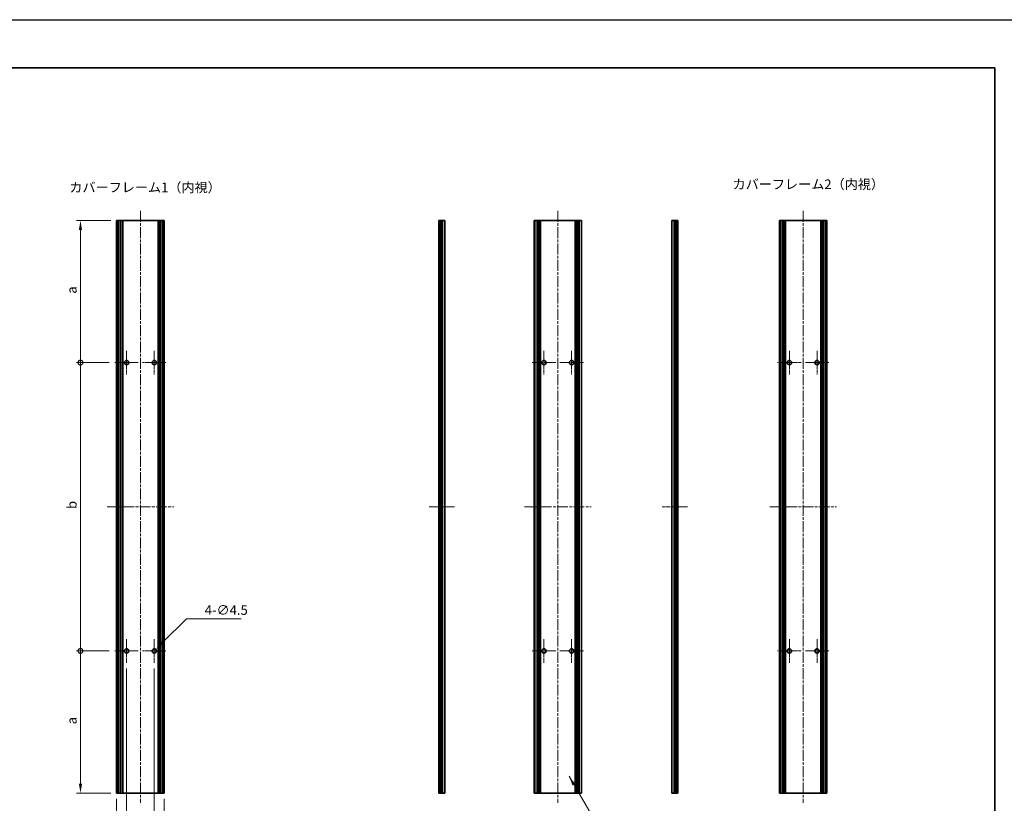
# Model space of a CAD drawing. Units: millimetres. Extents: x -50 to 7038, y -50 to 4436.
# Drawn here: x 2935 to 3960, y 1964 to 2779 of the extents above; entities that cross this region are included whole.
import ezdxf

# ---------------------------------------------------------------- set-up
doc = ezdxf.new("R2010")
doc.units = ezdxf.units.MM
doc.header["$LTSCALE"] = 2
doc.linetypes.add('CHAIN', pattern=[0.35429999999999995, 0.2362, -0.0295, 0.0591, -0.0295])
doc.layers.get('Defpoints').update_dxf_attribs({"lineweight": 25})
for name, color, linetype, lineweight in [('Border (ISO)', 7, 'Continuous', 35), ('Center Mark (ISO)', 131, 'Continuous', 18), ('Centerline (ISO)', 131, 'Continuous', 18), ('Dimension (ISO)', 7, 'Continuous', 18), ('Symbol (ISO)', 7, 'Continuous', 18), ('Visible (ISO)', 7, 'Continuous', 35), ('Visible Narrow (ISO)', 7, 'Continuous', 25)]:
    doc.layers.add(name, color=color, linetype=linetype, lineweight=lineweight)
doc.styles.add('Note Text (TK)', font='txt')
doc.dimstyles.new('Default - Method 1b (TK)', dxfattribs={"dimscale": 2, "dimtxt": 2.5, "dimasz": 2.5, "dimexe": 1, "dimexo": 1.499999999999999, "dimgap": 1, "dimtad": 1, "dimtoh": 1, "dimrnd": 1e-08, "dimdsep": 46, "dimtxsty": 'Note Text (TK)', "dimcen": 0.09, "dimdle": 5, "dimclrd": 100, "dimclre": 100, "dimclrt": 7, "dimadec": 1, "dimazin": 1, "dimtfac": 1, "dimtmove": 0, "dimatfit": 3, "dimfxl": 1, "dimtolj": 1, "dimlwd": -1, "dimlwe": -1, "dimarcsym": 0})
doc.dimstyles.new('Default - Method 1b (TK)$7', dxfattribs={"dimscale": 2, "dimtxt": 2.5, "dimasz": 2.5, "dimexe": 1, "dimexo": 1.499999999999999, "dimgap": 1, "dimtad": 1, "dimtoh": 1, "dimrnd": 1e-08, "dimdsep": 46, "dimtxsty": 'Note Text (TK)', "dimcen": 0.09, "dimdle": 5, "dimclrd": 100, "dimclre": 100, "dimclrt": 7, "dimadec": 1, "dimazin": 1, "dimtfac": 1, "dimtmove": 0, "dimatfit": 3, "dimfxl": 1, "dimtolj": 1, "dimlwd": -1, "dimlwe": -1, "dimarcsym": 0})

# ---------------------------------------------------------------- blocks, each defined once
blk = doc.blocks.new('図面枠 tk図枠')
at = {"layer": 'Border (ISO)'}
for p, q in [((14.49999999999999, 289), (405.4999999999999, 289)), ((405.4999999999999, 289), (405.4999999999999, 8.000000000000007))]:
    blk.add_line(p, q, dxfattribs=at)
blk = doc.blocks.new('_DotSmall')
at = {"color": 0, "linetype": 'ByBlock', "const_width": 0.5}
blk.add_lwpolyline([(-0.0625, 0, 1), (0.0625, 0, 1)], format="xyb", close=True, dxfattribs=at)
blk = doc.blocks.new('*D111')
at = {"layer": 'Defpoints', "color": 0}
for p in [(2997.930095026852, 2570.166049597153), (3035.630095026856, 2570.166049597153), (3033.680095026853, 2422.166049597154)]:
    blk.add_point(p, dxfattribs=at)
at = {"layer": 'Dimension (ISO)', "color": 100}
for p, q in [((3029.630095026856, 2570.166049597153), (2993.930095026852, 2570.166049597153)), ((2997.930095026852, 2422.166049597154), (2997.930095026852, 2560.166049597154)), ((3027.680095026853, 2422.166049597154), (2993.930095026852, 2422.166049597154))]:
    blk.add_line(p, q, dxfattribs=at)
blk.add_solid([(2996.263428360186, 2560.166049597154), (2999.596761693519, 2560.166049597154), (2997.930095026852, 2570.166049597153)], dxfattribs=at)
at = {"layer": 'Dimension (ISO)', "color": 100, "xscale": 10, "yscale": 10, "zscale": 10, "rotation": 270}
blk.add_blockref('_DotSmall', (2997.930095026852, 2422.166049597154), dxfattribs=at)
at = {"layer": 'Dimension (ISO)', "color": 7, "insert": (2988.930095026852, 2490.779913233517), "char_height": 10, "attachment_point": 4, "rotation": 90, "style": 'Note Text (TK)'}
blk.add_mtext('\\A1; \\fＭＳ Ｐゴシック|b0|i0;\\H10.0000;a', dxfattribs=at)
blk = doc.blocks.new('*D112')
at = {"layer": 'Defpoints', "color": 0}
for p in [(2997.930095026852, 2422.166049597154), (3033.680095026853, 2422.166049597154), (3033.680095026853, 2122.166049597153)]:
    blk.add_point(p, dxfattribs=at)
at = {"layer": 'Dimension (ISO)', "color": 100}
for p, q in [((3027.680095026853, 2422.166049597154), (2993.930095026852, 2422.166049597154)), ((2997.930095026852, 2122.166049597153), (2997.930095026852, 2422.166049597154)), ((3027.680095026853, 2122.166049597153), (2993.930095026852, 2122.166049597153))]:
    blk.add_line(p, q, dxfattribs=at)
at = {"layer": 'Dimension (ISO)', "color": 100, "xscale": 10, "yscale": 10, "zscale": 10}
for p, rotation in [((2997.930095026852, 2422.166049597154), 90), ((2997.930095026852, 2122.166049597153), 270)]:
    blk.add_blockref('_DotSmall', p, dxfattribs=dict(at, rotation=rotation))
at = {"layer": 'Dimension (ISO)', "color": 7, "insert": (2988.930095026852, 2266.751504142607), "char_height": 10, "attachment_point": 4, "rotation": 90, "style": 'Note Text (TK)'}
blk.add_mtext('\\A1; \\fＭＳ Ｐゴシック|b0|i0;\\H10.0000;b', dxfattribs=at)
blk = doc.blocks.new('*D113')
at = {"layer": 'Defpoints', "color": 0}
for p in [(2997.930095026852, 2122.166049597153), (3033.680095026853, 2122.166049597153), (3035.630095026856, 1974.166049597153)]:
    blk.add_point(p, dxfattribs=at)
at = {"layer": 'Dimension (ISO)', "color": 100}
for p, q in [((3027.680095026853, 2122.166049597153), (2993.930095026852, 2122.166049597153)), ((2997.930095026852, 1984.166049597153), (2997.930095026852, 2122.166049597153)), ((3029.630095026856, 1974.166049597153), (2993.930095026852, 1974.166049597153))]:
    blk.add_line(p, q, dxfattribs=at)
blk.add_solid([(2996.263428360186, 1984.166049597153), (2999.596761693519, 1984.166049597153), (2997.930095026852, 1974.166049597153)], dxfattribs=at)
at = {"layer": 'Dimension (ISO)', "color": 100, "xscale": 10, "yscale": 10, "zscale": 10, "rotation": 90}
blk.add_blockref('_DotSmall', (2997.930095026852, 2122.166049597153), dxfattribs=at)
at = {"layer": 'Dimension (ISO)', "color": 7, "insert": (2988.930095026852, 2042.699913233516), "char_height": 10, "attachment_point": 4, "rotation": 90, "style": 'Note Text (TK)'}
blk.add_mtext('\\A1; \\fＭＳ Ｐゴシック|b0|i0;\\H10.0000;a', dxfattribs=at)
blk = doc.blocks.new('*D114')
at = {"layer": 'Defpoints', "color": 0}
for p in [(3045.930095026852, 2109.916049597153), (3035.630095026855, 1974.166049597152), (3035.630095026855, 1926.166049597152)]:
    blk.add_point(p, dxfattribs=at)
at = {"layer": 'Dimension (ISO)', "color": 100}
for p, q in [((3045.930095026852, 2103.916049597152), (3045.930095026852, 1922.166049597152)), ((3035.630095026855, 1968.166049597152), (3035.630095026855, 1922.166049597152)), ((3025.630095026855, 1926.166049597152), (2985.130094691579, 1926.166049597152)), ((3045.930095026852, 1926.166049597152), (3035.630095026855, 1926.166049597152)), ((3045.930095026852, 1926.166049597152), (3055.930095026852, 1926.166049597152))]:
    blk.add_line(p, q, dxfattribs=at)
blk.add_solid([(3025.630095026855, 1927.832716263819), (3025.630095026855, 1924.499382930486), (3035.630095026855, 1926.166049597152)], dxfattribs=at)
at = {"layer": 'Dimension (ISO)', "color": 100, "xscale": 10, "yscale": 10, "zscale": 10, "rotation": 180}
blk.add_blockref('_DotSmall', (3045.930095026852, 1926.166049597152), dxfattribs=at)
at = {"layer": 'Dimension (ISO)', "color": 7, "insert": (2989.130094691579, 1935.166049597152), "char_height": 10, "attachment_point": 4, "style": 'Note Text (TK)'}
blk.add_mtext('\\A1;10.3', dxfattribs=at)
blk = doc.blocks.new('*D115')
at = {"layer": 'Defpoints', "color": 0}
for p in [(3074.730095026853, 2109.916049597153), (3085.030095026855, 1974.166049597152), (3085.030095026855, 1926.166049597152)]:
    blk.add_point(p, dxfattribs=at)
at = {"layer": 'Dimension (ISO)', "color": 100}
for p, q in [((3074.730095026853, 2103.916049597152), (3074.730095026853, 1922.166049597152)), ((3085.030095026855, 1968.166049597152), (3085.030095026855, 1922.166049597152)), ((3074.730095026853, 1926.166049597152), (3064.730095026853, 1926.166049597152)), ((3074.730095026853, 1926.166049597152), (3085.030095026855, 1926.166049597152)), ((3095.030095026855, 1926.166049597152), (3135.530095362132, 1926.166049597152))]:
    blk.add_line(p, q, dxfattribs=at)
blk.add_solid([(3095.030095026855, 1927.832716263819), (3095.030095026855, 1924.499382930486), (3085.030095026855, 1926.166049597152)], dxfattribs=at)
at = {"layer": 'Dimension (ISO)', "color": 100, "xscale": 10, "yscale": 10, "zscale": 10}
blk.add_blockref('_DotSmall', (3074.730095026853, 1926.166049597152), dxfattribs=at)
at = {"layer": 'Dimension (ISO)', "color": 7, "insert": (3109.030095362131, 1935.166049597152), "char_height": 10, "attachment_point": 4, "style": 'Note Text (TK)'}
blk.add_mtext('\\A1;10.3', dxfattribs=at)
blk = doc.blocks.new('*D116')
at = {"layer": 'Defpoints', "color": 0}
for p in [(3076.321085284522, 2123.757039854821), (3073.139104769183, 2120.575059339483)]:
    blk.add_point(p, dxfattribs=at)
at = {"layer": 'Dimension (ISO)', "color": 100}
for p, q in [((3108.263131502784, 2155.699086073069), (3083.392153096389, 2130.828107666685)), ((3165.391732609508, 2155.699086073069), (3108.263131502784, 2155.699086073069)), ((3074.730095026853, 2121.806049597152), (3074.730095026852, 2122.526049597153)), ((3074.370095026853, 2122.166049597152), (3075.090095026852, 2122.166049597152))]:
    blk.add_line(p, q, dxfattribs=at)
blk.add_solid([(3082.213641794412, 2132.006618968663), (3084.570664398367, 2129.649596364707), (3076.321085284522, 2123.757039854821)], dxfattribs=at)
at = {"layer": 'Dimension (ISO)', "color": 7, "insert": (3127.323550791326, 2164.699086073069), "char_height": 10, "attachment_point": 4, "style": 'Note Text (TK)'}
blk.add_mtext('\\A1;\\fＭＳ Ｐゴシック|b0|i0;\\H10.0000;4-∅4.5', dxfattribs=at)

msp = doc.modelspace()

# ---------------------------------------------------------------- linework, layer by layer
at = {"color": 6}
msp.add_lwpolyline([(-50.00000000000017, 2779), (5864.666666666666, 2779), (5864.666666666666, 1555), (-50.00000000000014, 1555.000000000001)], close=True, dxfattribs=at)
at = {"layer": 'Center Mark (ISO)', "linetype": 'CHAIN', "ltscale": 6.806045532226562}
for p, q in [((3045.930095026852, 2434.416049597152), (3045.930095026852, 2409.916049597152)), ((3074.730095026853, 2434.416049597152), (3074.730095026853, 2409.916049597152)), ((3480.592071871861, 2434.416049597152), (3480.592071871861, 2409.916049597152)), ((3509.392071871861, 2434.416049597152), (3509.392071871861, 2409.916049597152)), ((3736.15409063863, 2434.416049597152), (3736.15409063863, 2409.916049597152)), ((3764.95409063863, 2434.416049597152), (3764.95409063863, 2409.916049597152)), ((3058.180095026852, 2422.166049597152), (3033.680095026852, 2422.166049597152)), ((3086.980095026853, 2422.166049597152), (3062.480095026852, 2422.166049597152)), ((3492.842071871861, 2422.166049597152), (3468.342071871862, 2422.166049597152)), ((3521.642071871862, 2422.166049597152), (3497.142071871861, 2422.166049597152)), ((3748.40409063863, 2422.166049597152), (3723.90409063863, 2422.166049597152)), ((3777.20409063863, 2422.166049597152), (3752.70409063863, 2422.166049597152)), ((3045.930095026852, 2134.416049597152), (3045.930095026852, 2109.916049597153)), ((3074.730095026853, 2134.416049597152), (3074.730095026853, 2109.916049597153)), ((3480.592071871861, 2134.416049597152), (3480.592071871861, 2109.916049597153)), ((3509.392071871861, 2134.416049597152), (3509.392071871861, 2109.916049597153)), ((3736.15409063863, 2134.416049597152), (3736.15409063863, 2109.916049597153)), ((3764.95409063863, 2134.416049597152), (3764.95409063863, 2109.916049597153)), ((3058.180095026852, 2122.166049597153), (3033.680095026852, 2122.166049597153)), ((3086.980095026853, 2122.166049597153), (3062.480095026852, 2122.166049597153)), ((3492.842071871861, 2122.166049597153), (3468.342071871862, 2122.166049597153)), ((3521.642071871862, 2122.166049597153), (3497.142071871861, 2122.166049597153)), ((3748.40409063863, 2122.166049597153), (3723.90409063863, 2122.166049597153)), ((3777.20409063863, 2122.166049597153), (3752.70409063863, 2122.166049597153))]:
    msp.add_line(p, q, dxfattribs=at)
at = {"layer": 'Centerline (ISO)', "linetype": 'CHAIN', "ltscale": 23.99096870422363}
for p, q in [((3060.330095026853, 2580.166049597153), (3060.330095026853, 1964.166049597152)), ((3494.992071871862, 2580.166049597153), (3494.992071871862, 1964.166049597152)), ((3750.55409063863, 2580.166049597153), (3750.55409063863, 1964.166049597152)), ((3025.630095026855, 2272.166049597152), (3095.030095026855, 2272.166049597152)), ((3460.292071871862, 2272.166049597152), (3529.692071871862, 2272.166049597152)), ((3715.854090638633, 2272.166049597152), (3785.254090638633, 2272.166049597152))]:
    msp.add_line(p, q, dxfattribs=at)
at = {"layer": 'Centerline (ISO)', "linetype": 'CHAIN', "ltscale": 7.319978713989257}
for p, q in [((3361.148378283672, 2272.166049597152), (3387.498378283673, 2272.166049597152)), ((3603.834408119198, 2272.166049597152), (3630.184408119198, 2272.166049597152))]:
    msp.add_line(p, q, dxfattribs=at)
at = {"layer": 'Visible (ISO)'}
for p, q in [((3035.880095026855, 2570.166049597153), (3035.630095026855, 2570.166049597153)), ((3035.630095026855, 1974.166049597152), (3035.630095026855, 2570.166049597153)), ((3035.880095026855, 2570.166049597153), (3036.030095026855, 2570.166049597153)), ((3036.330095026855, 2570.166049597153), (3036.030095026855, 2570.166049597153)), ((3036.330095026855, 2570.166049597153), (3036.580095026855, 2570.166049597153)), ((3036.330095026855, 1974.166049597152), (3036.330095026855, 2570.166049597153)), ((3036.580095026855, 2570.166049597153), (3037.180095026855, 2570.166049597153)), ((3036.580095026855, 1974.166049597152), (3036.580095026855, 2570.166049597153)), ((3037.480095026856, 2570.166049597153), (3037.180095026855, 2570.166049597153)), ((3037.180095026855, 1974.166049597152), (3037.180095026855, 2570.166049597153)), ((3037.480095026856, 2570.166049597153), (3039.262137222773, 2570.166049597153)), ((3039.407620686884, 2570.166049597153), (3039.262137222773, 2570.166049597153)), ((3039.816224378865, 2570.166049597153), (3039.407620686888, 2570.166049597153)), ((3039.816224378863, 2570.166049597153), (3040.468318496661, 2570.166049597153)), ((3039.816224378865, 1974.166049597152), (3039.816224378865, 2570.166049597153)), ((3041.960638150883, 2570.166049597153), (3040.468318496661, 2570.166049597153)), ((3041.960638150881, 2570.166049597153), (3078.699551902824, 2570.166049597153)), ((3041.960638150882, 1974.166049597152), (3041.960638150882, 2570.166049597153)), ((3080.191871555451, 2570.166049597153), (3078.699551902825, 2570.166049597153)), ((3078.699551902825, 1974.166049597152), (3078.699551902825, 2570.166049597153)), ((3080.191871557047, 2570.166049597153), (3080.843965674842, 2570.166049597153)), ((3081.252569366823, 2570.166049597153), (3080.843965674845, 2570.166049597153)), ((3080.843965674845, 1974.166049597152), (3080.843965674845, 2570.166049597153)), ((3081.398052830938, 2570.166049597153), (3081.252569366827, 2570.166049597153)), ((3081.398052830938, 2570.166049597153), (3083.180095026856, 2570.166049597153)), ((3083.480095026855, 2570.166049597153), (3083.180095026856, 2570.166049597153)), ((3083.480095026855, 2570.166049597153), (3084.080095026855, 2570.166049597153)), ((3083.480095026855, 1974.166049597152), (3083.480095026855, 2570.166049597153)), ((3084.080095026855, 2570.166049597153), (3084.330095026855, 2570.166049597153)), ((3084.080095026855, 1974.166049597152), (3084.080095026855, 2570.166049597153)), ((3084.630095026855, 2570.166049597153), (3084.330095026855, 2570.166049597153)), ((3084.330095026855, 1974.166049597152), (3084.330095026855, 2570.166049597153)), ((3084.630095026855, 2570.166049597153), (3084.780095026856, 2570.166049597153)), ((3085.030095026855, 2570.166049597153), (3084.780095026856, 2570.166049597153)), ((3085.030095026855, 1974.166049597152), (3085.030095026855, 2570.166049597153)), ((3371.398378283672, 2570.166049597153), (3371.148378283673, 2570.166049597153)), ((3371.148378283673, 1974.166049597152), (3371.148378283673, 2570.166049597153)), ((3371.398378283672, 2570.166049597153), (3371.648378283673, 2570.166049597153)), ((3371.648378283673, 2570.166049597153), (3371.898378283673, 2570.166049597153)), ((3371.648378283673, 1974.166049597152), (3371.648378283673, 2570.166049597153)), ((3371.898378283673, 2570.166049597153), (3372.148378283672, 2570.166049597153)), ((3371.898378283673, 1974.166049597152), (3371.898378283673, 2570.166049597153)), ((3372.148378283672, 2570.166049597153), (3372.398378283673, 2570.166049597153)), ((3372.148378283672, 1974.166049597152), (3372.148378283672, 2570.166049597153)), ((3372.398378283673, 2570.166049597153), (3372.648378283673, 2570.166049597153)), ((3372.398378283673, 1974.166049597152), (3372.398378283673, 2570.166049597153)), ((3372.648378283673, 2570.166049597153), (3372.898378283672, 2570.166049597153)), ((3372.648378283673, 1974.166049597152), (3372.648378283673, 2570.166049597153)), ((3372.898378283672, 2570.166049597153), (3373.148378283672, 2570.166049597153)), ((3372.898378283672, 1974.166049597152), (3372.898378283672, 2570.166049597153)), ((3373.148378283672, 2570.166049597153), (3373.398378283673, 2570.166049597153)), ((3373.148378283672, 1974.166049597152), (3373.148378283672, 2570.166049597153)), ((3373.398378283673, 2570.166049597153), (3373.648378283672, 2570.166049597153)), ((3373.398378283673, 1974.166049597152), (3373.398378283673, 2570.166049597153)), ((3373.648378283672, 2570.166049597153), (3375.298378283672, 2570.166049597153)), ((3373.648378283672, 1974.166049597152), (3373.648378283672, 2570.166049597153)), ((3377.498378283673, 2570.166049597153), (3375.298378283672, 2570.166049597153)), ((3377.498378283673, 1974.166049597152), (3377.498378283673, 2570.166049597153)), ((3472.492071871862, 2570.166049597153), (3470.292071871862, 2570.166049597153)), ((3470.292071871862, 1974.166049597152), (3470.292071871862, 2570.166049597153)), ((3472.492071871862, 2570.166049597153), (3474.142071871861, 2570.166049597153)), ((3474.142071871861, 2570.166049597153), (3474.392071871861, 2570.166049597153)), ((3474.142071871861, 1974.166049597152), (3474.142071871861, 2570.166049597153)), ((3474.392071871861, 2570.166049597153), (3474.642071871862, 2570.166049597153)), ((3474.392071871861, 1974.166049597152), (3474.392071871861, 2570.166049597153)), ((3474.642071871862, 2570.166049597153), (3474.892071871862, 2570.166049597153)), ((3474.642071871862, 1974.166049597152), (3474.642071871862, 2570.166049597153)), ((3474.892071871862, 2570.166049597153), (3475.142071871861, 2570.166049597153)), ((3474.892071871862, 1974.166049597152), (3474.892071871862, 2570.166049597153)), ((3475.142071871861, 2570.166049597153), (3475.392071871862, 2570.166049597153)), ((3475.142071871861, 1974.166049597152), (3475.142071871861, 2570.166049597153)), ((3475.392071871862, 2570.166049597153), (3475.642071871862, 2570.166049597153)), ((3475.392071871862, 1974.166049597152), (3475.392071871862, 2570.166049597153)), ((3475.642071871862, 2570.166049597153), (3475.892071871861, 2570.166049597153)), ((3475.642071871862, 1974.166049597152), (3475.642071871862, 2570.166049597153)), ((3475.892071871861, 2570.166049597153), (3476.142071871862, 2570.166049597153)), ((3475.892071871861, 1974.166049597152), (3475.892071871861, 2570.166049597153)), ((3476.142071871862, 2570.166049597153), (3476.392071871862, 2570.166049597153)), ((3476.142071871862, 1974.166049597152), (3476.142071871862, 2570.166049597153)), ((3476.392071871862, 2570.166049597153), (3476.642071871861, 2570.166049597153)), ((3476.392071871862, 1974.166049597152), (3476.392071871862, 2570.166049597153)), ((3476.642071871861, 2570.166049597153), (3476.892071871861, 2570.166049597153)), ((3476.642071871861, 1974.166049597152), (3476.642071871861, 2570.166049597153)), ((3476.892071871861, 2570.166049597153), (3513.092071871862, 2570.166049597153)), ((3476.892071871861, 1974.166049597152), (3476.892071871861, 2570.166049597153)), ((3513.092071871862, 2570.166049597153), (3513.342071871861, 2570.166049597153)), ((3513.092071871862, 1974.166049597152), (3513.092071871862, 2570.166049597153)), ((3513.342071871861, 2570.166049597153), (3513.592071871862, 2570.166049597153)), ((3513.342071871861, 1974.166049597152), (3513.342071871861, 2570.166049597153)), ((3513.592071871862, 2570.166049597153), (3513.842071871862, 2570.166049597153)), ((3513.592071871862, 1974.166049597152), (3513.592071871862, 2570.166049597153)), ((3513.842071871862, 2570.166049597153), (3514.092071871861, 2570.166049597153)), ((3513.842071871862, 1974.166049597152), (3513.842071871862, 2570.166049597153)), ((3514.092071871861, 2570.166049597153), (3514.342071871862, 2570.166049597153)), ((3514.092071871861, 1974.166049597152), (3514.092071871861, 2570.166049597153)), ((3514.342071871862, 2570.166049597153), (3514.592071871862, 2570.166049597153)), ((3514.342071871862, 1974.166049597152), (3514.342071871862, 2570.166049597153)), ((3514.592071871862, 2570.166049597153), (3514.842071871861, 2570.166049597153)), ((3514.592071871862, 1974.166049597152), (3514.592071871862, 2570.166049597153)), ((3514.842071871861, 2570.166049597153), (3515.092071871862, 2570.166049597153)), ((3514.842071871861, 1974.166049597152), (3514.842071871861, 2570.166049597153)), ((3515.092071871862, 2570.166049597153), (3515.342071871862, 2570.166049597153)), ((3515.092071871862, 1974.166049597152), (3515.092071871862, 2570.166049597153)), ((3515.342071871862, 2570.166049597153), (3515.592071871861, 2570.166049597153)), ((3515.342071871862, 1974.166049597152), (3515.342071871862, 2570.166049597153)), ((3515.592071871861, 2570.166049597153), (3515.842071871862, 2570.166049597153)), ((3515.592071871861, 1974.166049597152), (3515.592071871861, 2570.166049597153)), ((3515.842071871862, 2570.166049597153), (3517.492071871862, 2570.166049597153)), ((3515.842071871862, 1974.166049597152), (3515.842071871862, 2570.166049597153)), ((3519.692071871862, 2570.166049597153), (3517.492071871862, 2570.166049597153)), ((3519.692071871862, 1974.166049597152), (3519.692071871862, 2570.166049597153)), ((3616.034408119198, 2570.166049597153), (3613.834408119198, 2570.166049597153)), ((3613.834408119198, 1974.166049597152), (3613.834408119198, 2570.166049597153)), ((3616.034408119199, 2570.166049597153), (3617.684408119199, 2570.166049597153)), ((3617.684408119199, 2570.166049597153), (3617.934408119199, 2570.166049597153)), ((3617.684408119199, 1974.166049597152), (3617.684408119199, 2570.166049597153)), ((3617.934408119199, 2570.166049597153), (3618.184408119198, 2570.166049597153)), ((3617.934408119199, 1974.166049597152), (3617.934408119199, 2570.166049597153)), ((3618.184408119198, 2570.166049597153), (3618.434408119199, 2570.166049597153)), ((3618.184408119198, 1974.166049597152), (3618.184408119198, 2570.166049597153)), ((3618.434408119199, 2570.166049597153), (3618.684408119199, 2570.166049597153)), ((3618.434408119199, 1974.166049597152), (3618.434408119199, 2570.166049597153)), ((3618.684408119199, 2570.166049597153), (3618.934408119198, 2570.166049597153)), ((3618.684408119199, 1974.166049597152), (3618.684408119199, 2570.166049597153)), ((3618.934408119198, 2570.166049597153), (3619.184408119198, 2570.166049597153)), ((3618.934408119198, 1974.166049597152), (3618.934408119198, 2570.166049597153)), ((3619.184408119198, 2570.166049597153), (3619.434408119199, 2570.166049597153)), ((3619.184408119198, 1974.166049597152), (3619.184408119198, 2570.166049597153)), ((3619.434408119199, 2570.166049597153), (3619.684408119198, 2570.166049597153)), ((3619.434408119199, 1974.166049597152), (3619.434408119199, 2570.166049597153)), ((3619.684408119198, 2570.166049597153), (3619.934408119199, 2570.166049597153)), ((3619.684408119198, 1974.166049597152), (3619.684408119198, 2570.166049597153)), ((3620.184408119198, 2570.166049597153), (3619.934408119199, 2570.166049597153)), ((3620.184408119199, 1974.166049597152), (3620.184408119199, 2570.166049597153)), ((3726.104090638633, 2570.166049597153), (3725.854090638633, 2570.166049597153)), ((3725.854090638633, 1974.166049597152), (3725.854090638633, 2570.166049597153)), ((3726.104090638633, 2570.166049597153), (3726.254090638633, 2570.166049597153)), ((3726.554090638632, 2570.166049597153), (3726.254090638633, 2570.166049597153)), ((3726.554090638632, 2570.166049597153), (3726.804090638633, 2570.166049597153)), ((3726.554090638632, 1974.166049597152), (3726.554090638632, 2570.166049597153)), ((3726.804090638633, 2570.166049597153), (3727.404090638632, 2570.166049597153)), ((3726.804090638633, 1974.166049597152), (3726.804090638633, 2570.166049597153)), ((3727.704090638633, 2570.166049597153), (3727.404090638632, 2570.166049597153)), ((3727.404090638632, 1974.166049597152), (3727.404090638632, 2570.166049597153)), ((3727.704090638633, 2570.166049597153), (3729.48613283455, 2570.166049597153)), ((3729.631616298661, 2570.166049597153), (3729.48613283455, 2570.166049597153)), ((3730.040219990642, 2570.166049597153), (3729.631616298665, 2570.166049597153)), ((3730.04021999064, 2570.166049597153), (3730.692314108438, 2570.166049597153)), ((3730.040219990642, 1974.166049597152), (3730.040219990642, 2570.166049597153)), ((3732.18463376266, 2570.166049597153), (3730.692314108438, 2570.166049597153)), ((3732.184633762659, 2570.166049597153), (3768.923547514601, 2570.166049597153)), ((3732.18463376266, 1974.166049597152), (3732.18463376266, 2570.166049597153)), ((3770.415867167229, 2570.166049597153), (3768.923547514603, 2570.166049597153)), ((3768.923547514602, 1974.166049597152), (3768.923547514602, 2570.166049597153)), ((3770.415867168824, 2570.166049597153), (3771.06796128662, 2570.166049597153)), ((3771.4765649786, 2570.166049597153), (3771.067961286622, 2570.166049597153)), ((3771.067961286622, 1974.166049597152), (3771.067961286622, 2570.166049597153)), ((3771.622048442715, 2570.166049597153), (3771.476564978604, 2570.166049597153)), ((3771.622048442715, 2570.166049597153), (3773.404090638632, 2570.166049597153)), ((3773.704090638632, 2570.166049597153), (3773.404090638632, 2570.166049597153)), ((3773.704090638632, 2570.166049597153), (3774.304090638632, 2570.166049597153)), ((3773.704090638632, 1974.166049597152), (3773.704090638632, 2570.166049597153)), ((3774.304090638632, 2570.166049597153), (3774.554090638633, 2570.166049597153)), ((3774.304090638632, 1974.166049597152), (3774.304090638632, 2570.166049597153)), ((3774.854090638632, 2570.166049597153), (3774.554090638633, 2570.166049597153)), ((3774.554090638633, 1974.166049597152), (3774.554090638633, 2570.166049597153)), ((3774.854090638632, 2570.166049597153), (3775.004090638633, 2570.166049597153)), ((3775.254090638632, 2570.166049597153), (3775.004090638633, 2570.166049597153)), ((3775.254090638632, 1974.166049597152), (3775.254090638632, 2570.166049597153)), ((3035.880095026855, 1974.166049597152), (3035.630095026855, 1974.166049597152)), ((3035.880095026855, 1974.166049597152), (3036.030095026855, 1974.166049597152)), ((3036.330095026855, 1974.166049597152), (3036.030095026855, 1974.166049597152)), ((3036.330095026855, 1974.166049597152), (3036.580095026855, 1974.166049597152)), ((3036.580095026855, 1974.166049597152), (3037.180095026855, 1974.166049597152)), ((3037.480095026856, 1974.166049597152), (3037.180095026855, 1974.166049597152)), ((3037.480095026856, 1974.166049597152), (3039.262137222773, 1974.166049597152)), ((3039.407620686884, 1974.166049597152), (3039.262137222773, 1974.166049597152)), ((3039.816224378865, 1974.166049597152), (3039.407620686888, 1974.166049597152)), ((3039.816224378863, 1974.166049597152), (3040.468318496661, 1974.166049597152)), ((3041.960638150883, 1974.166049597152), (3040.468318496661, 1974.166049597152)), ((3041.960638150881, 1974.166049597152), (3078.699551902824, 1974.166049597152)), ((3080.191871555451, 1974.166049597152), (3078.699551902825, 1974.166049597152)), ((3080.191871557047, 1974.166049597152), (3080.843965674842, 1974.166049597152)), ((3081.252569366823, 1974.166049597152), (3080.843965674845, 1974.166049597152)), ((3081.398052830938, 1974.166049597152), (3081.252569366827, 1974.166049597152)), ((3081.398052830938, 1974.166049597152), (3083.180095026856, 1974.166049597152)), ((3083.480095026855, 1974.166049597152), (3083.180095026856, 1974.166049597152)), ((3083.480095026855, 1974.166049597152), (3084.080095026855, 1974.166049597152)), ((3084.080095026855, 1974.166049597152), (3084.330095026855, 1974.166049597152)), ((3084.630095026855, 1974.166049597152), (3084.330095026855, 1974.166049597152)), ((3084.630095026855, 1974.166049597152), (3084.780095026856, 1974.166049597152)), ((3085.030095026855, 1974.166049597152), (3084.780095026856, 1974.166049597152)), ((3371.398378283672, 1974.166049597152), (3371.148378283673, 1974.166049597152)), ((3371.398378283672, 1974.166049597152), (3371.648378283673, 1974.166049597152)), ((3371.648378283673, 1974.166049597152), (3371.898378283673, 1974.166049597152)), ((3371.898378283673, 1974.166049597152), (3372.148378283672, 1974.166049597152)), ((3372.148378283672, 1974.166049597152), (3372.398378283673, 1974.166049597152)), ((3372.398378283673, 1974.166049597152), (3372.648378283673, 1974.166049597152)), ((3372.648378283673, 1974.166049597152), (3372.898378283672, 1974.166049597152)), ((3372.898378283672, 1974.166049597152), (3373.148378283672, 1974.166049597152)), ((3373.148378283672, 1974.166049597152), (3373.398378283673, 1974.166049597152)), ((3373.398378283673, 1974.166049597152), (3373.648378283672, 1974.166049597152)), ((3373.648378283672, 1974.166049597152), (3375.298378283672, 1974.166049597152)), ((3377.498378283673, 1974.166049597152), (3375.298378283672, 1974.166049597152)), ((3472.492071871862, 1974.166049597152), (3470.292071871862, 1974.166049597152)), ((3472.492071871862, 1974.166049597152), (3474.142071871861, 1974.166049597152)), ((3474.142071871861, 1974.166049597152), (3474.392071871861, 1974.166049597152)), ((3474.392071871861, 1974.166049597152), (3474.642071871862, 1974.166049597152)), ((3474.642071871862, 1974.166049597152), (3474.892071871862, 1974.166049597152)), ((3474.892071871862, 1974.166049597152), (3475.142071871861, 1974.166049597152)), ((3475.142071871861, 1974.166049597152), (3475.392071871862, 1974.166049597152)), ((3475.392071871862, 1974.166049597152), (3475.642071871862, 1974.166049597152)), ((3475.642071871862, 1974.166049597152), (3475.892071871861, 1974.166049597152)), ((3475.892071871861, 1974.166049597152), (3476.142071871862, 1974.166049597152)), ((3476.142071871862, 1974.166049597152), (3476.392071871862, 1974.166049597152)), ((3476.392071871862, 1974.166049597152), (3476.642071871861, 1974.166049597152)), ((3476.642071871861, 1974.166049597152), (3476.892071871861, 1974.166049597152)), ((3476.892071871861, 1974.166049597152), (3513.092071871862, 1974.166049597152)), ((3513.092071871862, 1974.166049597152), (3513.342071871861, 1974.166049597152)), ((3513.342071871861, 1974.166049597152), (3513.592071871862, 1974.166049597152)), ((3513.592071871862, 1974.166049597152), (3513.842071871862, 1974.166049597152)), ((3513.842071871862, 1974.166049597152), (3514.092071871861, 1974.166049597152)), ((3514.092071871861, 1974.166049597152), (3514.342071871862, 1974.166049597152)), ((3514.342071871862, 1974.166049597152), (3514.592071871862, 1974.166049597152)), ((3514.592071871862, 1974.166049597152), (3514.842071871861, 1974.166049597152)), ((3514.842071871861, 1974.166049597152), (3515.092071871862, 1974.166049597152)), ((3515.092071871862, 1974.166049597152), (3515.342071871862, 1974.166049597152)), ((3515.342071871862, 1974.166049597152), (3515.592071871861, 1974.166049597152)), ((3515.592071871861, 1974.166049597152), (3515.842071871862, 1974.166049597152)), ((3515.842071871862, 1974.166049597152), (3517.492071871862, 1974.166049597152)), ((3519.692071871862, 1974.166049597152), (3517.492071871862, 1974.166049597152)), ((3616.034408119198, 1974.166049597152), (3613.834408119198, 1974.166049597152)), ((3616.034408119199, 1974.166049597152), (3617.684408119199, 1974.166049597152)), ((3617.684408119199, 1974.166049597152), (3617.934408119199, 1974.166049597152)), ((3617.934408119199, 1974.166049597152), (3618.184408119198, 1974.166049597152)), ((3618.184408119198, 1974.166049597152), (3618.434408119199, 1974.166049597152)), ((3618.434408119199, 1974.166049597152), (3618.684408119199, 1974.166049597152)), ((3618.684408119199, 1974.166049597152), (3618.934408119198, 1974.166049597152)), ((3618.934408119198, 1974.166049597152), (3619.184408119198, 1974.166049597152)), ((3619.184408119198, 1974.166049597152), (3619.434408119199, 1974.166049597152)), ((3619.434408119199, 1974.166049597152), (3619.684408119198, 1974.166049597152)), ((3619.684408119198, 1974.166049597152), (3619.934408119199, 1974.166049597152)), ((3620.184408119198, 1974.166049597152), (3619.934408119199, 1974.166049597152)), ((3726.104090638633, 1974.166049597152), (3725.854090638633, 1974.166049597152)), ((3726.104090638633, 1974.166049597152), (3726.254090638633, 1974.166049597152)), ((3726.554090638632, 1974.166049597152), (3726.254090638633, 1974.166049597152)), ((3726.554090638632, 1974.166049597152), (3726.804090638633, 1974.166049597152)), ((3726.804090638633, 1974.166049597152), (3727.404090638632, 1974.166049597152)), ((3727.704090638633, 1974.166049597152), (3727.404090638632, 1974.166049597152)), ((3727.704090638633, 1974.166049597152), (3729.48613283455, 1974.166049597152)), ((3729.631616298661, 1974.166049597152), (3729.48613283455, 1974.166049597152)), ((3730.040219990642, 1974.166049597152), (3729.631616298665, 1974.166049597152)), ((3730.04021999064, 1974.166049597152), (3730.692314108438, 1974.166049597152)), ((3732.18463376266, 1974.166049597152), (3730.692314108438, 1974.166049597152)), ((3732.184633762659, 1974.166049597152), (3768.923547514601, 1974.166049597152)), ((3770.415867167229, 1974.166049597152), (3768.923547514603, 1974.166049597152)), ((3770.415867168824, 1974.166049597152), (3771.06796128662, 1974.166049597152)), ((3771.4765649786, 1974.166049597152), (3771.067961286622, 1974.166049597152)), ((3771.622048442715, 1974.166049597152), (3771.476564978604, 1974.166049597152)), ((3771.622048442715, 1974.166049597152), (3773.404090638632, 1974.166049597152)), ((3773.704090638632, 1974.166049597152), (3773.404090638632, 1974.166049597152)), ((3773.704090638632, 1974.166049597152), (3774.304090638632, 1974.166049597152)), ((3774.304090638632, 1974.166049597152), (3774.554090638633, 1974.166049597152)), ((3774.854090638632, 1974.166049597152), (3774.554090638633, 1974.166049597152)), ((3774.854090638632, 1974.166049597152), (3775.004090638633, 1974.166049597152)), ((3775.254090638632, 1974.166049597152), (3775.004090638633, 1974.166049597152))]:
    msp.add_line(p, q, dxfattribs=at)
for centre in [(3045.930095026852, 2422.166049597152), (3074.730095026853, 2422.166049597152), (3480.592071871861, 2422.166049597152), (3509.392071871861, 2422.166049597152), (3736.15409063863, 2422.166049597152), (3764.954090638629, 2422.166049597152), (3045.930095026852, 2122.166049597153), (3074.730095026853, 2122.166049597153), (3480.592071871861, 2122.166049597153), (3509.392071871861, 2122.166049597153), (3736.15409063863, 2122.166049597153), (3764.954090638629, 2122.166049597153)]:
    msp.add_circle(centre, 2.250000000000013, dxfattribs=at)
at = {"layer": 'Visible Narrow (ISO)'}
for p, q in [((3035.880095026855, 1974.166049597152), (3035.880095026855, 2570.166049597153)), ((3036.030095026855, 1974.166049597152), (3036.030095026855, 2570.166049597153)), ((3037.480095026856, 1974.166049597152), (3037.480095026856, 2570.166049597153)), ((3039.262137222773, 1974.166049597152), (3039.262137222773, 2570.166049597153)), ((3039.40762068689, 1974.166049597152), (3039.40762068689, 2570.166049597153)), ((3040.468318496661, 1974.166049597152), (3040.468318496661, 2570.166049597153)), ((3080.191871557047, 1974.166049597152), (3080.191871557047, 2570.166049597153)), ((3081.25256936682, 1974.166049597152), (3081.25256936682, 2570.166049597153)), ((3081.398052830938, 1974.166049597152), (3081.398052830938, 2570.166049597153)), ((3083.180095026856, 1974.166049597152), (3083.180095026856, 2570.166049597153)), ((3084.630095026855, 1974.166049597152), (3084.630095026855, 2570.166049597153)), ((3084.780095026856, 1974.166049597152), (3084.780095026856, 2570.166049597153)), ((3371.398378283672, 1974.166049597152), (3371.398378283672, 2570.166049597153)), ((3375.298378283672, 1974.166049597152), (3375.298378283672, 2570.166049597153)), ((3472.492071871862, 1974.166049597152), (3472.492071871862, 2570.166049597153)), ((3517.492071871862, 1974.166049597152), (3517.492071871862, 2570.166049597153)), ((3616.034408119199, 1974.166049597152), (3616.034408119199, 2570.166049597153)), ((3619.934408119199, 1974.166049597152), (3619.934408119199, 2570.166049597153)), ((3726.104090638633, 1974.166049597152), (3726.104090638633, 2570.166049597153)), ((3726.254090638633, 1974.166049597152), (3726.254090638633, 2570.166049597153)), ((3727.704090638633, 1974.166049597152), (3727.704090638633, 2570.166049597153)), ((3729.48613283455, 1974.166049597152), (3729.48613283455, 2570.166049597153)), ((3729.631616298667, 1974.166049597152), (3729.631616298667, 2570.166049597153)), ((3730.692314108438, 1974.166049597152), (3730.692314108438, 2570.166049597153)), ((3770.415867168824, 1974.166049597152), (3770.415867168824, 2570.166049597153)), ((3771.476564978597, 1974.166049597152), (3771.476564978597, 2570.166049597153)), ((3771.622048442715, 1974.166049597152), (3771.622048442715, 2570.166049597153)), ((3773.404090638632, 1974.166049597152), (3773.404090638632, 2570.166049597153)), ((3774.854090638632, 1974.166049597152), (3774.854090638632, 2570.166049597153)), ((3775.004090638633, 1974.166049597152), (3775.004090638633, 2570.166049597153))]:
    msp.add_line(p, q, dxfattribs=at)

# ---------------------------------------------------------------- block references
at = {"xscale": 4, "yscale": 4, "zscale": 4}
msp.add_blockref('図面枠 tk図枠', (2328, 1573), dxfattribs=at)

# ---------------------------------------------------------------- texts
at = {"layer": 'Symbol (ISO)', "color": 7, "char_height": 10, "attachment_point": 4, "line_spacing_factor": 1.5, "style": 'Note Text (TK)'}
for s, insert, width in [('{\\fＭＳ Ｐゴシック|b0|i0;カバーフレーム1（内視）}', (2986.38916352827, 2604.496021261381), 147.8947353363037), ('{\\fＭＳ Ｐゴシック|b0|i0;カバーフレーム2（内視）}', (3677.071075999581, 2607.757363280604), 147.894735336304)]:
    msp.add_mtext(s, dxfattribs=dict(at, insert=insert, width=width))

# ---------------------------------------------------------------- dimensions: what is measured, and where the dimension line sits
at = {"layer": 'Dimension (ISO)', "color": 100}
for base, p1, p2, text, override, picture, middle in [((2997.930095026852, 2570.166049597153), (3033.680095026852, 2422.166049597152), (3035.630095026855, 2570.166049597153), ' \\fＭＳ Ｐゴシック|b0|i0;\\H10.0000;a', {"dimscale": 0, "dimtxt": 10, "dimasz": 10, "dimexe": 4, "dimexo": 5.999999999999999, "dimgap": 4, "dimtoh": 0, "dimdec": 2, "dimblk1": 'DotSmall', "dimsah": 1, "dimcen": 0.36, "dimdle": 0, "dimtol": 0, "dimlim": 0, "dimtp": 0, "dimtm": 0, "dimtdec": 2, "dimtofl": 0, "dimatfit": 1}, '*D111', (2997.930095026852, 2496.206049597153)), ((2997.930095026852, 2422.166049597154), (3033.680095026852, 2122.166049597153), (3033.680095026852, 2422.166049597152), ' \\fＭＳ Ｐゴシック|b0|i0;\\H10.0000;b', {"dimscale": 0, "dimtxt": 10, "dimasz": 10, "dimexe": 4, "dimexo": 5.999999999999999, "dimgap": 4, "dimtoh": 0, "dimdec": 2, "dimblk1": 'DotSmall', "dimblk2": 'DotSmall', "dimsah": 1, "dimcen": 0.36, "dimdle": 0, "dimtol": 0, "dimlim": 0, "dimtp": 0, "dimtm": 0, "dimtdec": 2, "dimtofl": 0, "dimatfit": 1}, '*D112', (2997.930095026852, 2272.206049597152)), ((2997.930095026852, 2122.166049597153), (3035.630095026855, 1974.166049597152), (3033.680095026852, 2122.166049597153), ' \\fＭＳ Ｐゴシック|b0|i0;\\H10.0000;a', {"dimscale": 0, "dimtxt": 10, "dimasz": 10, "dimexe": 4, "dimexo": 5.999999999999999, "dimgap": 4, "dimtoh": 0, "dimdec": 2, "dimblk2": 'DotSmall', "dimsah": 1, "dimcen": 0.36, "dimdle": 0, "dimtol": 0, "dimlim": 0, "dimtp": 0, "dimtm": 0, "dimtdec": 2, "dimtofl": 0, "dimatfit": 1}, '*D113', (2997.930095026852, 2048.126049597152))]:
    dim = msp.add_linear_dim(base=base, p1=p1, p2=p2, angle=90, text=text, dimstyle='Default - Method 1b (TK)', override=override, dxfattribs=at)
    dim.commit()
    dim.dimension.update_dxf_attribs({"geometry": picture, "text_midpoint": middle, "dimtype": 160})
dim = msp.add_diameter_dim_2p(p1=(3073.139104769183, 2120.575059339483), p2=(3076.321085284522, 2123.757039854821), text='\\fＭＳ Ｐゴシック|b0|i0;\\H10.0000;4-<>', dimstyle='Default - Method 1b (TK)', override={"dimscale": 0, "dimtxt": 10, "dimasz": 10, "dimexe": 4, "dimexo": 5.999999999999999, "dimgap": 4, "dimtih": 1, "dimdec": 2, "dimlfac": 0.9999999999999806, "dimcen": 0.36, "dimtol": 0, "dimlim": 0, "dimtp": 0, "dimtm": 0, "dimtdec": 2, "dimtofl": 0}, dxfattribs=at)
dim.commit()
dim.dimension.update_dxf_attribs({"geometry": '*D116', "text_midpoint": (3146.357641700417, 2155.699086073069), "dimtype": 163})
for base, p1, p2, picture, middle in [((3035.630095026855, 1926.166049597152), (3045.930095026852, 2109.916049597153), (3035.630095026855, 1974.166049597152), '*D114', (3000.380094691579, 1926.166049597152)), ((3085.030095026855, 1926.166049597152), (3074.730095026853, 2109.916049597153), (3085.030095026855, 1974.166049597152), '*D115', (3120.280095362132, 1926.166049597152))]:
    dim = msp.add_linear_dim(base=base, p1=p1, p2=p2, angle=180, dimstyle='Default - Method 1b (TK)', override={"dimscale": 0, "dimtxt": 10, "dimasz": 10, "dimexe": 4, "dimexo": 5.999999999999999, "dimgap": 4, "dimtoh": 0, "dimdec": 2, "dimblk1": 'DotSmall', "dimsah": 1, "dimcen": 0.36, "dimdle": 0, "dimtol": 0, "dimlim": 0, "dimtp": 0, "dimtm": 0, "dimtdec": 2, "dimtofl": 1, "dimatfit": 1}, dxfattribs=at)
    dim.commit()
    dim.dimension.update_dxf_attribs({"geometry": picture, "text_midpoint": middle, "dimtype": 160})

# ---------------------------------------------------------------- leaders
at = {"layer": 'Symbol (ISO)', "color": 100, "annotation_type": 0, "has_hookline": 1, "hookline_direction": 0, "text_width": 98.63636363636365}
msp.add_leader([(3506.744277012977, 1991.658692341979), (3544.44147409091, 1927.243754380657), (3554.44147409091, 1927.243754380657)], dimstyle='Default - Method 1b (TK)$7', override={"dimscale": 0, "dimtxt": 10, "dimasz": 10, "dimgap": 0, "dimtad": 1}, dxfattribs=at)

doc.saveas('drawing.dxf')
